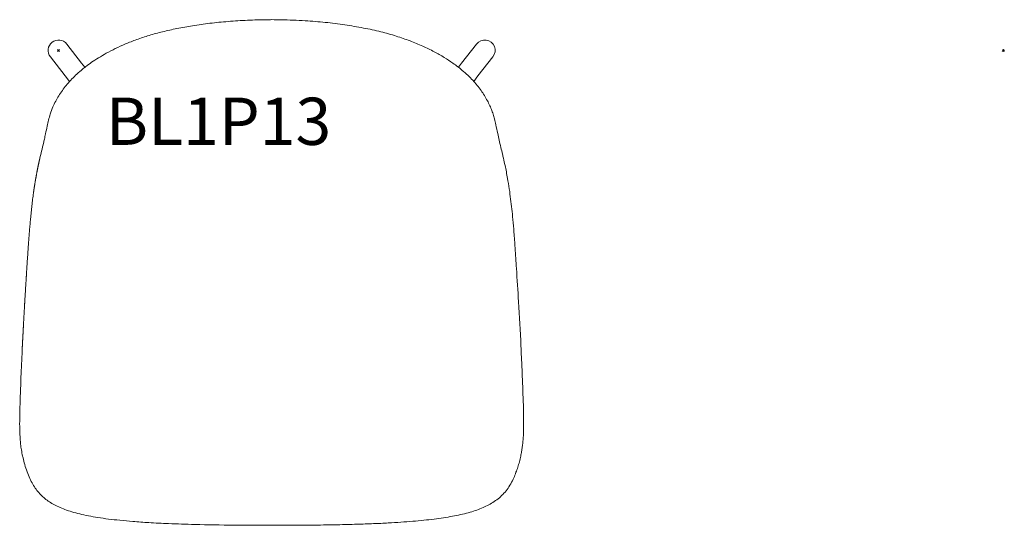
# Model space of a CAD drawing. Units: millimetres. Extents: x -41 to 1001, y -503 to 33.
import ezdxf

# ---------------------------------------------------------------- set-up
doc = ezdxf.new("R2010")
doc.units = ezdxf.units.MM
doc.header["$MEASUREMENT"] = 0
doc.header["$PDMODE"] = 35
doc.layers.add('GROUND', color=7, linetype='Continuous')
doc.styles.add('MtXpl_txt_shx', font='txt.shx')

# ---------------------------------------------------------------- blocks, each defined once
blk = doc.blocks.new('OUTLINE_BL1P13')
at = {"linetype": 'Continuous', "lineweight": 0}
for points in [[(27.8, -17.8), (24.4, -13.4), (8.7, 6.8, 1), (-8.7, -6.8), (7.1, -27), (11.6, -32.8)], [(439.4, -32.8), (443.9, -27), (459.7, -6.8, 1), (442.3, 6.8), (426.6, -13.4), (423.2, -17.8)]]:
    blk.add_lwpolyline(points, format="xyb", dxfattribs=at)
for points, knots in [([(28.5, -17.3), (30.6, -15.7), (32.7, -14.1), (37.3, -11), (39.7, -9.4), (44.9, -6.2), (47.7, -4.5), (53.6, -1.3), (56.8, 0.4), (63.5, 3.6), (67.1, 5.3), (74.7, 8.5), (78.7, 10), (87.1, 13.1), (91.5, 14.5), (100.6, 17.3), (105.4, 18.6), (115.1, 21), (120.2, 22.1), (130.7, 24.3), (136.3, 25.3), (147.9, 27.1), (153.9, 28), (166.5, 29.5), (173, 30.1), (186.3, 31.2), (193.2, 31.7), (206.9, 32.3), (213.9, 32.5), (222.4, 32.5), (224, 32.6), (225.5, 32.6)], [0, 0, 0, 0, 8.186452, 8.186452, 16.849331, 16.849331, 26.50019, 26.50019, 37.198654, 37.198654, 49.011619, 49.011619, 61.925184, 61.925184, 75.827391, 75.827391, 90.556633, 90.556633, 106.013874, 106.013874, 122.887405, 122.887405, 141.234059, 141.234059, 160.839694, 160.839694, 181.41306, 181.41306, 202.198657, 202.198657, 206.926458, 206.926458, 206.926458, 206.926458]), ([(225.5, 32.6), (228.9, 32.5), (232.2, 32.5), (244, 32.3), (252.5, 32), (268.1, 31), (275.2, 30.4), (289.2, 29), (296.2, 28.1), (309.7, 26.1), (316.3, 25), (328.9, 22.6), (335, 21.2), (346.6, 18.4), (352, 16.8), (362.3, 13.6), (367.2, 11.9), (376.5, 8.4), (381, 6.6), (389.5, 2.7), (393.6, 0.7), (401.2, -3.3), (404.8, -5.3), (411.3, -9.4), (414.4, -11.4), (419.1, -14.7), (420.9, -16), (422.6, -17.3)], [0, 0, 0, 0, 10.000159, 10.000159, 35.463725, 35.463725, 56.837821, 56.837821, 77.803642, 77.803642, 97.825209, 97.825209, 116.528456, 116.528456, 133.544956, 133.544956, 148.921949, 148.921949, 163.468824, 163.468824, 177.001726, 177.001726, 189.295013, 189.295013, 200.225893, 200.225893, 206.919417, 206.919417, 206.919417, 206.919417]), ([(-19.8, -114.1), (-19.2, -111.6), (-18.6, -109.1), (-17.3, -103.6), (-16.6, -100.7), (-15.6, -96.6), (-15.3, -95.2), (-14.6, -92), (-14.2, -90.2), (-13.2, -85.6), (-12.6, -82.8), (-11.1, -75.9), (-10.2, -71.8), (-8.1, -64.9), (-7.1, -62.3), (-5.1, -57.7), (-4.1, -55.8), (-2.1, -51.9), (-1, -50), (1.3, -46.2), (2.6, -44.3), (5.3, -40.5), (6.7, -38.6), (8.6, -36.4), (8.9, -36), (9.2, -35.6), (10.7, -33.8), (12.4, -32), (15.8, -28.4), (17.6, -26.7), (21.3, -23.2), (23.3, -21.5), (26.4, -19), (27.4, -18.2), (28.5, -17.3)], [0, 0, 0, 0, 10.001104, 10.001104, 22.733982, 22.733982, 30.210592, 30.210592, 40.235677, 40.235677, 56.28045, 56.28045, 80.860997, 80.860997, 94.539014, 94.539014, 104.075365, 104.075365, 112.853834, 112.853834, 121.434062, 121.434062, 129.804521, 129.804521, 131.573205, 131.573205, 131.573205, 139.664974, 139.664974, 147.807871, 147.807871, 155.942706, 155.942706, 160.062358, 160.062358, 160.062358, 160.062358]), ([(422.6, -17.3), (424.7, -19), (426.8, -20.7), (430.7, -24.1), (432.6, -25.9), (436.3, -29.4), (438, -31.2), (440.4, -33.8), (441.1, -34.7), (441.9, -35.6), (443.4, -37.4), (444.8, -39.2), (447.5, -42.8), (448.7, -44.6), (451, -48.3), (452.1, -50.1), (454.1, -53.7), (455, -55.5), (456.7, -59), (457.5, -60.7), (458.8, -64.1), (459.4, -65.8), (460.4, -69.2), (460.9, -70.9), (461.8, -74.6), (462.3, -76.6), (463.4, -81.7), (464.1, -84.8), (465.7, -92.5), (466.7, -97), (468.7, -105.1), (469.3, -107.5), (470.2, -111.3), (470.5, -112.7), (470.9, -114.1)], [0, 0, 0, 0, 8.240663, 8.240663, 16.477106, 16.477106, 24.627547, 24.627547, 28.489069, 28.489069, 28.489069, 36.52528, 36.52528, 44.712732, 44.712732, 53.029219, 53.029219, 61.500422, 61.500422, 70.243924, 70.243924, 79.212281, 79.212281, 89.007311, 89.007311, 100.973553, 100.973553, 118.992554, 118.992554, 144.68074, 144.68074, 154.4249, 154.4249, 160.045238, 160.045238, 160.045238, 160.045238]), ([(470.9, -114.1), (471.4, -116.7), (472, -119.2), (473.5, -126.2), (474.4, -130.8), (475.8, -139.1), (476.5, -142.9), (477.6, -150.2), (478, -153.8), (478.9, -160.9), (479.3, -164.4), (480.1, -171.6), (480.5, -175.4), (481.2, -183.6), (481.6, -188.1), (482.4, -198.1), (482.8, -203.6), (483.7, -216.3), (484.2, -223.5), (485.4, -242.5), (486.1, -254.3), (487.7, -281.5), (488.6, -297.2), (489.4, -313.1)], [0, 0, 0, 0, 10.00067, 10.00067, 27.078969, 27.078969, 40.431476, 40.431476, 52.604688, 52.604688, 64.13829, 64.13829, 76.162896, 76.162896, 90.37627, 90.37627, 107.56144, 107.56144, 129.975788, 129.975788, 166.502463, 166.502463, 214.496827, 214.496827, 214.496827, 214.496827]), ([(-41.2, -395), (-41.2, -392.3), (-41.1, -389.6), (-41.1, -383.7), (-41, -380.6), (-40.8, -373.5), (-40.7, -369.5), (-40.3, -360.1), (-40.1, -354.7), (-39.6, -340), (-39.1, -330.7), (-38.6, -318.7), (-38.5, -316), (-38.4, -313.4)], [0, 0, 0, 0, 8.207022, 8.207022, 17.65272, 17.65272, 29.911264, 29.911264, 46.694458, 46.694458, 75.218324, 75.218324, 83.221588, 83.221588, 83.221588, 83.221588]), ([(489.4, -313.4), (489.5, -315.7), (489.6, -318.1), (489.8, -323), (490, -325.5), (490.2, -331.3), (490.4, -334.5), (490.7, -342.6), (490.9, -347.5), (491.5, -362.6), (491.9, -372.9), (492.2, -387.2), (492.2, -391.1), (492.2, -395)], [0, 0, 0, 0, 7.107083, 7.107083, 14.843108, 14.843108, 24.764243, 24.764243, 39.775266, 39.775266, 71.428915, 71.428915, 83.218572, 83.218572, 83.218572, 83.218572]), ([(-41.1, -403.4), (-41.1, -401.4), (-41.1, -399.4), (-41.2, -396.6), (-41.2, -395.8), (-41.2, -395.1)], [0, 0, 0, 0, 6.092438, 6.092438, 8.307716, 8.307716, 8.307716, 8.307716]), ([(-38.1, -429.5), (-38.5, -427.5), (-39, -425.3), (-39.7, -421), (-39.9, -418.9), (-40.4, -415), (-40.5, -413.2), (-40.8, -409.5), (-40.9, -407.7), (-41, -405.1), (-41, -404.3), (-41.1, -403.5)], [0, 0, 0, 0, 8.392343, 8.392343, 15.607832, 15.607832, 21.427852, 21.427852, 26.909279, 26.909279, 29.326882, 29.326882, 29.326882, 29.326882]), ([(492.1, -403.5), (492.1, -405.5), (492, -407.5), (491.7, -411.3), (491.6, -413.2), (491.3, -416.7), (491.1, -418.3), (490.6, -421.5), (490.4, -423.1), (489.8, -426.3), (489.5, -427.9), (489.1, -429.5)], [0, 0, 0, 0, 5.988396, 5.988396, 11.770249, 11.770249, 17.251725, 17.251725, 22.844414, 22.844414, 29.331606, 29.331606, 29.331606, 29.331606]), ([(225.5, -502.8), (222.2, -502.8), (218.8, -502.8), (205.5, -502.8), (195.5, -502.8), (171.8, -502.5), (158, -502.3), (134.9, -501.7), (125.6, -501.4), (109.3, -500.7), (102.3, -500.4), (89.8, -499.6), (84.2, -499.2), (74, -498.4), (69.4, -498), (60.7, -497.1), (56.7, -496.7), (48.9, -495.7), (45.2, -495.1), (38.1, -494), (34.8, -493.4), (28.4, -492.2), (25.3, -491.5), (19.6, -490.1), (16.8, -489.3), (11.6, -487.8), (9.1, -487), (4.5, -485.3), (2.2, -484.4), (-1.9, -482.5), (-3.9, -481.5), (-7.6, -479.4), (-9.3, -478.3), (-12.6, -476), (-14.2, -474.8), (-17.2, -472.2), (-18.6, -470.8), (-21.3, -467.9), (-22.6, -466.3), (-25.1, -463), (-26.2, -461.2), (-28.4, -457.4), (-29.5, -455.3), (-31.5, -450.9), (-32.4, -448.5), (-34.2, -443.7), (-35.1, -441.1), (-36.5, -436.2), (-37.1, -433.9), (-37.8, -430.8), (-38, -430.2), (-38.1, -429.5)], [0, 0, 0, 0, 10.000002, 10.000002, 40.000528, 40.000528, 81.28549, 81.28549, 109.372349, 109.372349, 130.437796, 130.437796, 147.555769, 147.555769, 161.885669, 161.885669, 174.802708, 174.802708, 186.914553, 186.914553, 198.363614, 198.363614, 209.207458, 209.207458, 219.608421, 219.608421, 229.630298, 229.630298, 239.413422, 239.413422, 249.01984, 249.01984, 258.548888, 258.548888, 268.409833, 268.409833, 278.770224, 278.770224, 289.710708, 289.710708, 301.348796, 301.348796, 313.819616, 313.819616, 327.019428, 327.019428, 339.56703, 339.56703, 349.917916, 349.917916, 352.424979, 352.424979, 352.424979, 352.424979]), ([(489.1, -429.5), (488.7, -431.6), (488.2, -433.6), (487.2, -437.4), (486.7, -439.3), (485.5, -443.1), (484.8, -444.9), (483.4, -448.7), (482.6, -450.6), (480.8, -454.7), (479.8, -456.8), (477.4, -460.9), (476.1, -463), (473.3, -466.8), (471.8, -468.5), (468.6, -471.8), (467, -473.3), (463.5, -476.1), (461.7, -477.4), (457.9, -479.8), (456, -480.9), (451.9, -483), (449.8, -483.9), (445.5, -485.7), (443.3, -486.5), (438.6, -488.1), (436.1, -488.8), (431, -490.2), (428.3, -490.9), (422.7, -492.1), (419.8, -492.7), (413.8, -493.8), (410.7, -494.4), (404.2, -495.4), (400.9, -495.8), (393.9, -496.7), (390.2, -497.1), (382.7, -497.9), (378.8, -498.3), (370.8, -498.9), (366.6, -499.2), (357.9, -499.8), (353.4, -500.1), (343.7, -500.6), (338.6, -500.9), (327.5, -501.3), (321.6, -501.5), (308.9, -501.9), (302.1, -502.1), (287.3, -502.4), (279.3, -502.5), (261.7, -502.7), (252, -502.8), (236.7, -502.8), (231.1, -502.8), (225.5, -502.8)], [0, 0, 0, 0, 8.352016, 8.352016, 17.072275, 17.072275, 26.595629, 26.595629, 37.342371, 37.342371, 49.995196, 49.995196, 63.236775, 63.236775, 75.722164, 75.722164, 87.271386, 87.271386, 98.054537, 98.054537, 108.21821, 108.21821, 117.89173, 117.89173, 127.416571, 127.416571, 137.107556, 137.107556, 146.974259, 146.974259, 157.134841, 157.134841, 167.656662, 167.656662, 178.621724, 178.621724, 190.157145, 190.157145, 202.280458, 202.280458, 215.106158, 215.106158, 228.862834, 228.862834, 244.418263, 244.418263, 262.20162, 262.20162, 282.646817, 282.646817, 306.607782, 306.607782, 335.605581, 335.605581, 352.435739, 352.435739, 352.435739, 352.435739])]:
    blk.add_open_spline(points, degree=3, knots=knots, dxfattribs=at)
blk.add_rational_spline([(-38.3, -313.1), (-38.2, -310.8), (-38.1, -308.6), (-37.9, -303.9), (-37.7, -301.5), (-37.5, -296.3), (-37.3, -293.6), (-37, -287.1), (-36.8, -283.4), (-36.2, -273.6), (-35.9, -267.6), (-34.9, -251.4), (-34.3, -241.2), (-32.1, -207.4), (-30.5, -183.4), (-27.3, -155.8), (-26.6, -150.6), (-25.3, -142.3), (-24.8, -139), (-23.6, -132.5), (-23, -129.2), (-21.7, -122.6), (-21, -119.3), (-20.1, -115.3), (-19.9, -114.7), (-19.8, -114.1), (-19.8, -114.1), (-19.8, -114.1), (-19.8, -114.1)], [1, 1, 1, 1, 1, 1, 1, 1, 1, 1, 1, 1, 1, 1, 1, 1, 1, 1, 1, 1, 1, 1, 1, 1, 1, 1, 0.889537997026, 0.889543784819, 0.889549573672], degree=3, knots=[0, 0, 0, 0, 6.880489, 6.880489, 14.131406, 14.131406, 22.5759, 22.5759, 34.042996, 34.042996, 52.793992, 52.793992, 84.367048, 84.367048, 157.779054, 157.779054, 175.418281, 175.418281, 186.960101, 186.960101, 199.136596, 199.136596, 212.161735, 212.161735, 214.551991, 214.551991, 214.551991, 214.552212, 214.552212, 214.552212, 214.552212], dxfattribs=at)
for points in [[(470.9, -114.1), (470.9, -114.1), (470.9, -114.1), (470.9, -114.1)], [(-38.4, -313.4), (-38.3, -313.3), (-38.3, -313.2), (-38.3, -313.1)], [(489.4, -313.1), (489.4, -313.2), (489.4, -313.3), (489.4, -313.4)], [(489.4, -313.4), (489.4, -313.4), (489.4, -313.4), (489.4, -313.4)], [(-41.2, -395), (-41.2, -395), (-41.2, -395.1), (-41.2, -395.1)], [(492.2, -394.9), (492.2, -397.7), (492.2, -400.6), (492.1, -403.4)], [(-41.1, -403.5), (-41.1, -403.5), (-41.1, -403.5), (-41.1, -403.4)], [(-41.1, -403.5), (-41.1, -403.5), (-41.1, -403.5), (-41.1, -403.5)], [(492.1, -403.4), (492.1, -403.5), (492.1, -403.5), (492.1, -403.5)], [(492.1, -403.5), (492.1, -403.5), (492.1, -403.5), (492.1, -403.5)]]:
    blk.add_open_spline(points, degree=3, dxfattribs=at)

msp = doc.modelspace()

# ---------------------------------------------------------------- linework, layer by layer
at = {"layer": 'GROUND'}
for p in [(0, 0), (1000, 0)]:
    msp.add_point(p, dxfattribs=at)

# ---------------------------------------------------------------- block references
msp.add_blockref('OUTLINE_BL1P13', (0, 0), dxfattribs=at)

# ---------------------------------------------------------------- texts
at = {"layer": 'GROUND', "style": 'MtXpl_txt_shx'}
msp.add_text('BL1P13', height=50, dxfattribs=at).set_placement((50, -100))

doc.saveas('drawing.dxf')
